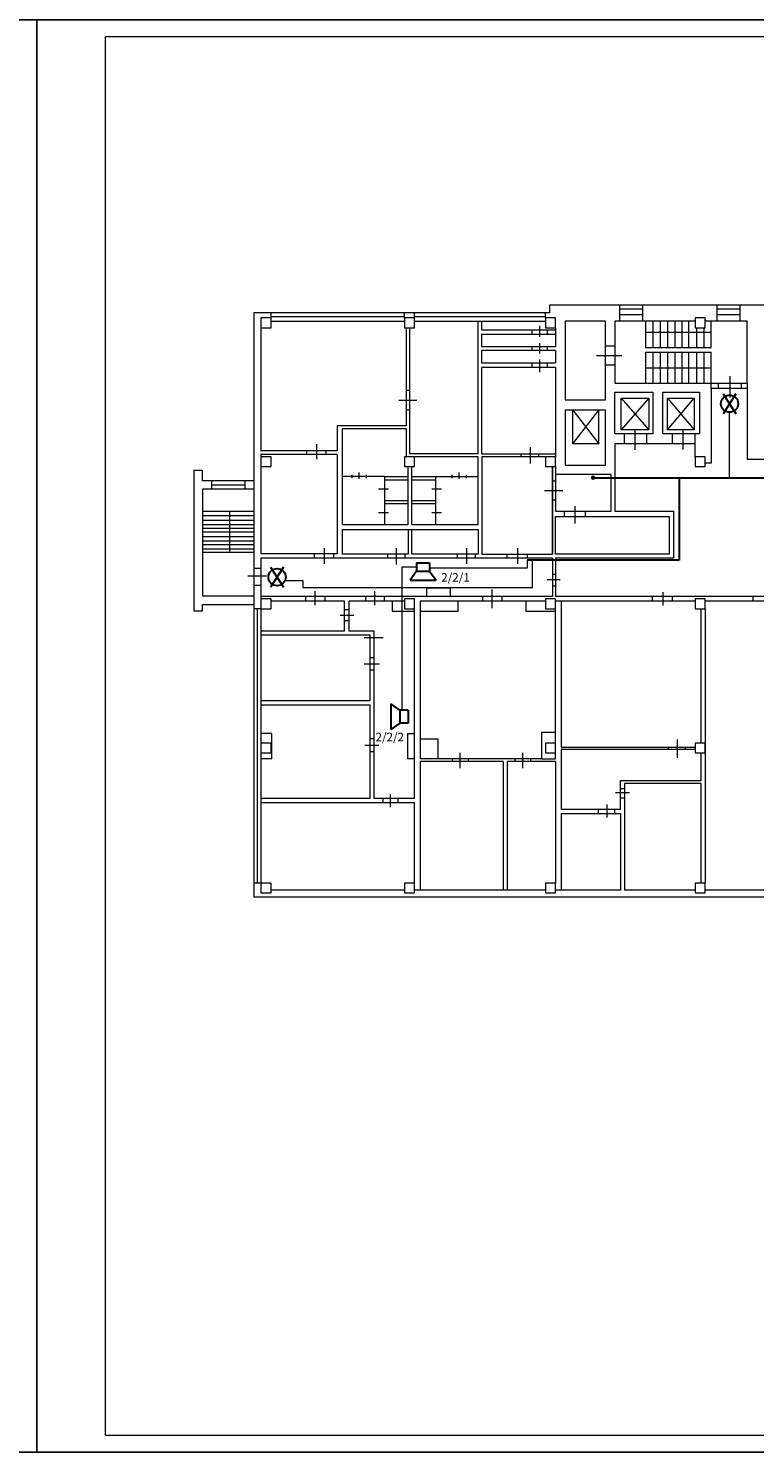
# Model space of a CAD drawing. Units: millimetres. Extents: x -612943 to 286113, y -331181 to 136410.
# Drawn here: x -494393 to -473098, y -288931 to -247431 of the extents above; entities that cross this region are included whole.
import ezdxf

# ---------------------------------------------------------------- set-up
doc = ezdxf.new("R2010")
doc.units = ezdxf.units.MM
doc.layers.add('__соп', color=5, linetype='Continuous')
doc.layers.add('ПС', color=7, linetype='Continuous')
doc.styles.get("Standard").update_dxf_attribs({"font": 'ARIAL.TTF'})

# ---------------------------------------------------------------- blocks, each defined once
blk = doc.blocks.new('A$C00C07D65')
at = {"layer": '__соп', "lineweight": 30}
for p, q in [((190, 509), (190, 264)), ((190, 509), (570, 509)), ((570, 509), (570, 264)), ((190, 264), (0, 0)), ((0, 0), (759, 0)), ((190, 264), (570, 264)), ((570, 264), (759, 0))]:
    blk.add_line(p, q, dxfattribs=at)

msp = doc.modelspace()

# ---------------------------------------------------------------- hatches: boundary and pattern name
at = {"lineweight": 5}
h = msp.add_hatch(color=1, dxfattribs=at)
h.dxf.hatch_style = 1
h.paths.add_polyline_path([(-477886.137, -260606.609), (-477784.974, -260606.609, 1)])
h = msp.add_hatch(color=1, dxfattribs=at)
h.dxf.hatch_style = 1
h.paths.add_polyline_path([(-477784.974, -260606.609), (-477835.555, -260606.609), (-477835.555, -260657.191, 0.414213562)])
h.paths.add_polyline_path([(-477835.555, -260606.609), (-477886.137, -260606.609, 0.414213562), (-477835.555, -260657.191)])

# ---------------------------------------------------------------- linework, layer by layer
at = {"color": 7, "lineweight": 5}
for p, q in [((-470663.115, -255543.389), (-479117.916, -255543.389)), ((-479117.916, -255543.389), (-479117.916, -255773.818)), ((-477052.102, -256018.681), (-477052.102, -255543.389)), ((-476381.635, -256018.681), (-476381.635, -255543.389)), ((-474196.731, -256018.681), (-474196.731, -255543.389)), ((-473524.801, -256018.681), (-473524.801, -255543.389)), ((-479117.916, -255773.818), (-487786.075, -255773.818)), ((-487786.075, -255773.818), (-487786.075, -272909.978)), ((-487275.991, -255923.759), (-487573.248, -255923.759)), ((-487573.248, -255923.759), (-487573.248, -256211.593)), ((-487275.991, -255923.759), (-487275.991, -255773.818)), ((-483364.415, -255892.559), (-487275.991, -255892.559)), ((-487275.991, -256211.593), (-487275.991, -255923.759)), ((-483364.415, -256025.106), (-487275.991, -256025.106)), ((-483364.415, -255923.759), (-483364.415, -255773.818)), ((-483067.157, -255923.759), (-483364.415, -255923.759)), ((-483364.415, -255923.759), (-483364.415, -256211.593)), ((-483067.157, -255923.759), (-483067.157, -255773.818)), ((-479230.376, -255892.559), (-483067.157, -255892.559)), ((-483067.157, -256211.593), (-483067.157, -255923.759)), ((-479230.376, -256025.106), (-483067.157, -256025.106)), ((-481216.972, -256025.106), (-481216.972, -259907.42)), ((-481095.099, -256273.382), (-481095.099, -256025.106)), ((-479230.376, -255923.759), (-479230.376, -255773.818)), ((-478933.118, -255923.759), (-479230.376, -255923.759)), ((-479230.376, -255923.759), (-479230.376, -256211.593)), ((-478933.118, -256211.593), (-478933.118, -255923.759)), ((-477471.778, -256018.681), (-478659.339, -256018.681)), ((-478659.339, -256018.681), (-478659.339, -258327.897)), ((-477471.778, -258327.897), (-477471.778, -256018.681)), ((-474846.311, -256018.681), (-477200.366, -256018.681)), ((-477200.366, -256018.681), (-477200.366, -257836.648)), ((-476381.635, -255668.801), (-477052.102, -255668.801)), ((-476381.635, -255835.279), (-477052.102, -255835.279)), ((-476303.09, -256018.681), (-476303.09, -256791.218)), ((-476080.656, -256018.681), (-476080.656, -256791.218)), ((-475868.293, -256018.681), (-475868.293, -256791.218)), ((-475657.796, -256018.681), (-475657.796, -256791.218)), ((-475440.718, -256018.681), (-475440.718, -256791.218)), ((-475230.218, -256018.681), (-475230.218, -256791.218)), ((-475039.453, -256018.681), (-475039.453, -256791.218)), ((-474549.053, -255923.759), (-474846.311, -255923.759)), ((-474846.311, -255923.759), (-474846.311, -256211.593)), ((-474549.053, -256211.593), (-474549.053, -255923.759)), ((-473322.062, -256018.681), (-474549.053, -256018.681)), ((-474370.996, -256791.218), (-474370.996, -256018.681)), ((-473524.801, -255668.801), (-474196.731, -255668.801)), ((-473524.801, -255835.279), (-474196.731, -255835.279)), ((-473322.062, -257836.648), (-473322.062, -256018.681)), ((-487573.248, -256211.593), (-487275.991, -256211.593)), ((-487573.248, -256211.593), (-487573.248, -259819.758)), ((-483364.415, -256211.593), (-483067.157, -256211.593)), ((-483319.12, -256211.593), (-483319.12, -259083.825)), ((-483205.996, -259907.42), (-483205.996, -256211.593)), ((-481095.099, -256273.382), (-478933.118, -256273.382)), ((-481095.099, -256755.987), (-481095.099, -256395.183)), ((-481095.099, -256395.183), (-478933.118, -256395.183)), ((-479634.458, -256273.382), (-479634.458, -256395.183)), ((-479402.522, -256150.065), (-479402.522, -256476.938)), ((-479230.376, -256211.593), (-478933.118, -256211.593)), ((-479179.867, -256273.382), (-479179.867, -256395.183)), ((-478933.118, -256211.593), (-478933.118, -256755.987)), ((-476303.09, -256340.355), (-474370.996, -256340.355)), ((-474846.311, -256211.593), (-474549.053, -256211.593)), ((-474804.665, -256211.593), (-474804.665, -256791.218)), ((-474585.615, -256211.593), (-474585.615, -256791.218)), ((-481095.099, -256755.987), (-478933.118, -256755.987)), ((-481095.099, -257237.716), (-481095.099, -256875.49)), ((-478933.118, -256875.49), (-481095.099, -256875.49)), ((-479634.458, -256755.987), (-479634.458, -256875.49)), ((-479402.522, -256660.081), (-479402.522, -256963.771)), ((-479179.867, -256755.987), (-479179.867, -256875.49)), ((-478933.118, -256875.49), (-478933.118, -257237.716)), ((-477471.778, -256741.062), (-477200.366, -256741.062)), ((-476303.09, -256791.218), (-474370.996, -256791.218)), ((-481095.099, -257237.716), (-478933.118, -257237.716)), ((-479634.458, -257237.716), (-479634.458, -257377.901)), ((-479402.522, -257145.239), (-479402.522, -257513.841)), ((-479179.867, -257237.716), (-479179.867, -257377.901)), ((-477734.86, -257021.016), (-476989.552, -257021.016)), ((-476303.09, -256927.664), (-476303.09, -257836.648)), ((-476303.09, -256927.664), (-474370.996, -256927.664)), ((-476080.656, -256927.664), (-476080.656, -257836.648)), ((-475868.293, -256927.664), (-475868.293, -257836.648)), ((-475657.796, -256927.664), (-475657.796, -257836.648)), ((-475440.718, -256927.664), (-475440.718, -257836.648)), ((-475230.218, -256927.664), (-475230.218, -257836.648)), ((-475039.453, -256927.664), (-475039.453, -257836.648)), ((-474804.665, -256927.664), (-474804.665, -257836.648)), ((-474585.615, -256927.664), (-474585.615, -257836.648)), ((-474370.996, -257836.648), (-474370.996, -256927.664)), ((-481095.099, -259907.42), (-481095.099, -257377.901)), ((-478933.118, -257377.901), (-481095.099, -257377.901)), ((-478933.118, -257377.901), (-478933.118, -259992.825)), ((-477471.778, -257300.968), (-477200.366, -257300.968)), ((-476303.09, -257382.156), (-474370.996, -257382.156)), ((-473822.626, -257634.782), (-473822.626, -258259.09)), ((-483319.12, -258042.08), (-483205.996, -258042.08)), ((-477200.366, -257836.648), (-474370.996, -257836.648)), ((-477200.366, -258103.128), (-476088.539, -258103.128)), ((-477200.366, -259323.691), (-477200.366, -258103.128)), ((-476088.539, -258103.128), (-476088.539, -259323.691)), ((-475795.253, -258103.128), (-474712.99, -258103.128)), ((-475795.253, -259323.691), (-475795.253, -258103.128)), ((-474712.99, -258103.128), (-474712.99, -259323.691)), ((-474370.996, -257836.648), (-473322.062, -257836.648)), ((-474370.996, -257990.571), (-474370.996, -257836.648)), ((-473322.062, -257990.571), (-474370.996, -257990.571)), ((-474370.996, -257990.571), (-474370.996, -260181.725)), ((-474165.918, -257836.648), (-474165.918, -257990.571)), ((-473493.637, -257836.648), (-473493.637, -257990.571)), ((-473322.062, -257836.648), (-473322.062, -260059.05)), ((-483527.062, -258331.812), (-483003.43, -258331.812)), ((-478659.339, -258327.897), (-477471.778, -258327.897)), ((-477012.772, -259204.027), (-477012.772, -258275.443)), ((-477012.772, -258275.443), (-476203.47, -258275.443)), ((-476203.47, -258275.443), (-477012.772, -259204.027)), ((-477012.772, -258275.443), (-476203.47, -259204.027)), ((-476203.47, -258275.443), (-476203.47, -259204.027)), ((-475656.379, -258275.443), (-474871.02, -258275.443)), ((-475656.379, -259204.027), (-475656.379, -258275.443)), ((-475656.379, -258275.443), (-474871.02, -259204.027)), ((-475656.379, -259204.027), (-474871.02, -258275.443)), ((-474871.02, -258275.443), (-474871.02, -259204.027)), ((-483319.12, -258616.87), (-483205.996, -258616.87)), ((-477471.778, -258629.924), (-478659.339, -258629.924)), ((-478659.339, -258629.924), (-478659.339, -260240.856)), ((-478434.667, -259613.149), (-478434.667, -258629.924)), ((-478434.667, -259613.149), (-477665.325, -258629.924)), ((-478434.667, -258629.924), (-477665.325, -259613.149)), ((-477665.325, -259613.149), (-477665.325, -258629.924)), ((-477471.778, -260240.856), (-477471.778, -258629.924)), ((-483319.12, -259083.825), (-485342.999, -259083.825)), ((-485342.999, -259083.825), (-485342.999, -259819.758)), ((-483319.12, -259175.909), (-485177.901, -259175.909)), ((-485177.901, -261983.932), (-485177.901, -259175.909)), ((-483319.12, -259175.909), (-483319.12, -259992.825)), ((-476088.539, -259323.691), (-477200.366, -259323.691)), ((-476203.47, -259204.027), (-477012.772, -259204.027)), ((-476922.935, -259323.691), (-476922.935, -259609.922)), ((-476608.121, -259204.027), (-476608.121, -259791.06)), ((-476267.551, -259323.691), (-476267.551, -259609.922)), ((-474712.99, -259323.691), (-475795.253, -259323.691)), ((-474871.02, -259204.027), (-475656.379, -259204.027)), ((-475518.97, -259323.691), (-475518.97, -259609.922)), ((-475206.31, -259204.027), (-475206.31, -259776.036)), ((-474846.311, -259609.922), (-474846.311, -259323.691)), ((-485940.121, -259626.695), (-485940.121, -260059.401)), ((-479679.966, -259712.308), (-479679.966, -260186.353)), ((-477665.325, -259613.149), (-478434.667, -259613.149)), ((-474846.311, -259609.922), (-477200.366, -259609.922)), ((-477200.366, -259609.922), (-477200.366, -261589.854)), ((-474846.311, -259992.825), (-474846.311, -259609.922)), ((-485342.999, -259819.758), (-487573.248, -259819.758)), ((-487573.248, -259923.634), (-487573.248, -262843.684)), ((-485342.999, -259923.634), (-487573.248, -259923.634)), ((-487275.991, -259992.825), (-487573.248, -259992.825)), ((-487573.248, -259992.825), (-487573.248, -260280.658)), ((-487275.991, -260280.658), (-487275.991, -259992.825)), ((-486233.385, -259819.758), (-486233.385, -259923.634)), ((-485670.136, -259819.758), (-485670.136, -259923.634)), ((-485342.999, -259923.634), (-485342.999, -262843.684)), ((-483067.157, -259992.825), (-483364.415, -259992.825)), ((-483364.415, -259992.825), (-483364.415, -260280.658)), ((-481216.972, -259907.42), (-483205.996, -259907.42)), ((-483067.157, -260280.658), (-483067.157, -259992.825)), ((-481201.98, -259992.825), (-483067.157, -259992.825)), ((-481201.98, -261983.932), (-481201.98, -259992.825)), ((-481095.099, -259907.42), (-478933.118, -259907.42)), ((-479230.376, -259992.825), (-481095.099, -259992.825)), ((-481095.099, -259992.825), (-481095.099, -262848.888)), ((-479952.32, -259907.42), (-479952.32, -259992.825)), ((-479435.789, -259907.42), (-479435.789, -259992.825)), ((-478933.118, -259992.825), (-479230.376, -259992.825)), ((-479230.376, -259992.825), (-479230.376, -260280.658)), ((-478933.118, -260280.658), (-478933.118, -259992.825)), ((-474549.053, -259992.825), (-474846.311, -259992.825)), ((-474846.311, -259992.825), (-474846.311, -260280.658)), ((-474549.053, -260280.658), (-474549.053, -259992.825)), ((-474370.996, -260181.725), (-474549.053, -260181.725)), ((-473322.062, -260059.05), (-470813.761, -260059.05)), ((-489282.849, -260398.424), (-489536.343, -260398.424)), ((-489536.343, -260398.424), (-489536.343, -264511.243)), ((-489282.849, -260695.053), (-489282.849, -260398.424)), ((-487573.248, -260280.658), (-487275.991, -260280.658)), ((-483950.988, -260567.576), (-485177.901, -260567.576)), ((-484909.398, -260522.336), (-484909.398, -260621.479)), ((-484705.242, -260453.487), (-484705.242, -260638.002)), ((-484485.086, -260522.336), (-484485.086, -260621.479)), ((-483950.988, -260567.576), (-483255.477, -260567.576)), ((-483950.988, -260567.576), (-483950.988, -260678.538)), ((-483364.415, -260280.658), (-483067.157, -260280.658)), ((-483255.477, -261983.932), (-483255.477, -260280.658)), ((-483149.37, -261983.932), (-483149.37, -260280.658)), ((-483149.37, -260567.576), (-482453.859, -260567.576)), ((-482453.859, -260567.576), (-482453.859, -260678.538)), ((-482453.859, -260567.576), (-481201.98, -260567.576)), ((-481978.614, -260522.336), (-481978.614, -260621.479)), ((-481774.459, -260453.487), (-481774.459, -260638.002)), ((-481554.302, -260522.336), (-481554.302, -260621.479)), ((-479230.376, -260280.658), (-478933.118, -260280.658)), ((-479029.685, -262848.888), (-479029.685, -260280.658)), ((-479029.685, -260280.658), (-479029.685, -262848.888)), ((-478933.118, -260280.658), (-478933.118, -261589.854)), ((-477308.966, -260514.23), (-478933.118, -260514.23)), ((-478659.339, -260240.856), (-477471.778, -260240.856)), ((-477308.966, -261589.854), (-477308.966, -260514.23)), ((-474846.311, -260280.658), (-474549.053, -260280.658)), ((-487786.075, -260695.053), (-489282.849, -260695.053)), ((-487786.075, -260939.53), (-489282.849, -260939.53)), ((-489282.849, -260939.53), (-489282.849, -264071.826)), ((-489015.866, -260939.53), (-489015.866, -260695.053)), ((-489015.866, -260818.243), (-488039.657, -260818.243)), ((-488039.657, -260939.53), (-488039.657, -260695.053)), ((-484126.543, -260933.885), (-483837.023, -260933.885)), ((-483255.477, -260678.538), (-483950.988, -260678.538)), ((-483950.988, -260678.538), (-483950.988, -261983.932)), ((-482453.859, -260678.538), (-483149.37, -260678.538)), ((-482565.703, -260933.885), (-482276.182, -260933.885)), ((-482453.859, -260678.538), (-482453.859, -261983.932)), ((-479260.976, -260983.987), (-478719.49, -260983.987)), ((-479029.685, -260702.669), (-478933.118, -260702.669)), ((-483950.988, -261273.934), (-483255.477, -261273.934)), ((-483950.988, -261273.934), (-483950.988, -261376.775)), ((-483255.477, -261376.775), (-483950.988, -261376.775)), ((-483149.37, -261273.934), (-482453.859, -261273.934)), ((-482453.859, -261376.775), (-483149.37, -261376.775)), ((-482453.859, -261273.934), (-482453.859, -261376.775)), ((-479029.685, -261256.132), (-478933.118, -261256.132)), ((-478372.535, -261441.423), (-478372.535, -261946.811)), ((-489282.849, -261584.494), (-487786.075, -261584.494)), ((-489282.849, -261717.349), (-487786.075, -261717.349)), ((-489282.849, -261850.203), (-487786.075, -261850.203)), ((-488498.646, -261584.494), (-488498.646, -262794.947)), ((-484126.543, -261627.32), (-483837.023, -261627.32)), ((-482565.703, -261627.32), (-482276.182, -261627.32)), ((-478933.118, -261589.854), (-477308.966, -261589.854)), ((-478933.118, -261749.181), (-475605.808, -261749.181)), ((-478933.118, -262848.888), (-478933.118, -261749.181)), ((-478686.266, -261589.854), (-478686.266, -261749.181)), ((-478064.896, -261589.854), (-478064.896, -261749.181)), ((-477200.366, -261589.854), (-475476.522, -261589.854)), ((-475605.808, -261749.181), (-475605.808, -262848.888)), ((-475476.522, -261589.854), (-475476.522, -262963.462)), ((-489282.849, -261975.677), (-487786.075, -261975.677)), ((-489282.849, -262086.389), (-487786.075, -262086.389)), ((-489282.849, -262197.101), (-487786.075, -262197.101)), ((-485177.901, -261983.932), (-483255.477, -261983.932)), ((-485177.901, -262848.888), (-485177.901, -262124.208)), ((-485177.901, -262124.208), (-481201.98, -262124.208)), ((-483255.477, -262124.208), (-483255.477, -262848.888)), ((-483149.37, -261983.932), (-481201.98, -261983.932)), ((-483149.37, -262848.888), (-483149.37, -262124.208)), ((-481201.98, -262124.208), (-481201.98, -262848.888)), ((-489282.849, -262329.956), (-487786.075, -262329.956)), ((-489282.849, -262462.81), (-487786.075, -262462.81)), ((-489282.849, -262566.142), (-487786.075, -262566.142)), ((-489282.849, -262691.616), (-487786.075, -262691.616)), ((-485719.374, -262676.113), (-485719.374, -263131.861)), ((-483609, -262672.301), (-483609, -263155.054)), ((-481545.245, -262672.266), (-481545.245, -263134.565)), ((-480052.177, -262672.266), (-480052.177, -263134.565)), ((-489282.849, -262794.947), (-487786.075, -262794.947)), ((-485342.999, -262843.684), (-487573.248, -262843.684)), ((-487573.248, -262963.462), (-487573.248, -272493.652)), ((-479029.685, -262963.462), (-487573.248, -262963.462)), ((-486012.308, -262843.684), (-486012.308, -262963.462)), ((-485446.814, -262843.684), (-485446.814, -262963.462)), ((-483255.477, -262848.888), (-485177.901, -262848.888)), ((-483866.862, -262848.888), (-483866.862, -262963.462)), ((-483355.229, -262848.888), (-483355.229, -262963.462)), ((-481201.98, -262848.888), (-483149.37, -262848.888)), ((-481819.481, -262848.888), (-481819.481, -262963.462)), ((-481291.477, -262848.888), (-481291.477, -262963.462)), ((-481095.099, -262848.888), (-479029.685, -262848.888)), ((-480361.865, -262848.888), (-480361.865, -262963.462)), ((-479771.981, -262848.888), (-479771.981, -262963.462)), ((-479029.685, -262963.462), (-479029.685, -264086.438)), ((-475605.808, -262848.888), (-478933.118, -262848.888)), ((-475476.522, -262963.462), (-478933.118, -262963.462)), ((-478933.118, -262963.462), (-478933.118, -264086.438)), ((-487956.513, -263486.005), (-487409.121, -263486.005)), ((-487786.075, -263256.729), (-487573.248, -263256.729)), ((-479029.685, -263436.162), (-478933.118, -263436.162)), ((-487786.075, -263762.178), (-487573.248, -263762.178)), ((-485990.028, -263931.239), (-485990.028, -264341.133)), ((-484248.64, -263931.239), (-484248.64, -264341.133)), ((-482012.464, -263842.614), (-482722.162, -263842.614)), ((-482722.162, -263842.614), (-482722.162, -264086.438)), ((-482012.464, -264086.438), (-482012.464, -263842.614)), ((-480804.998, -263881.213), (-480804.998, -264436.893)), ((-479179.204, -263591.486), (-478805.413, -263591.486)), ((-479029.685, -263780.393), (-478933.118, -263780.393)), ((-489282.849, -264071.826), (-487786.075, -264071.826)), ((-489282.849, -264511.243), (-489282.849, -264319.992)), ((-489282.849, -264319.992), (-487786.075, -264319.992)), ((-479029.685, -264086.438), (-487573.248, -264086.438)), ((-487275.991, -264161.864), (-487573.248, -264161.864)), ((-487573.248, -264161.864), (-487573.248, -264449.697)), ((-487275.991, -264449.697), (-487275.991, -264161.864)), ((-485120.492, -264224.052), (-487275.991, -264224.052)), ((-486263.419, -264086.438), (-486263.419, -264224.052)), ((-485698.804, -264086.438), (-485698.804, -264224.052)), ((-485120.492, -265108.499), (-485120.492, -264224.052)), ((-483364.415, -264224.052), (-484986.588, -264224.052)), ((-484986.588, -265108.499), (-484986.588, -264224.052)), ((-484510.146, -264086.438), (-484510.146, -264224.052)), ((-483963.362, -264086.438), (-483963.362, -264224.052)), ((-483726.128, -264224.052), (-483726.128, -264517.376)), ((-483067.157, -264161.864), (-483364.415, -264161.864)), ((-483364.415, -264161.864), (-483364.415, -264449.697)), ((-483067.157, -264449.697), (-483067.157, -264161.864)), ((-479230.376, -264224.052), (-482908.871, -264224.052)), ((-482908.871, -264224.052), (-482908.871, -268850.973)), ((-481791.762, -264517.376), (-481791.762, -264224.052)), ((-481073.642, -264086.438), (-481073.642, -264224.052)), ((-480506.507, -264086.438), (-480506.507, -264224.052)), ((-479812.064, -264224.052), (-479812.064, -264517.376)), ((-478933.118, -264161.864), (-479230.376, -264161.864)), ((-479230.376, -264161.864), (-479230.376, -264449.697)), ((-466573.013, -264085.806), (-478933.118, -264086.438)), ((-478933.118, -264449.697), (-478933.118, -264161.864)), ((-474846.311, -264224.052), (-478933.118, -264224.052)), ((-478772.916, -264224.052), (-478772.916, -268508.327)), ((-476108.162, -264086.293), (-476108.162, -264224.052)), ((-475795.836, -263964.6), (-475795.836, -264349.38)), ((-475519.828, -264086.263), (-475519.828, -264224.052)), ((-474549.053, -264161.864), (-474846.311, -264161.864)), ((-474846.311, -264161.864), (-474846.311, -264449.697)), ((-474549.053, -264449.697), (-474549.053, -264161.864)), ((-470813.761, -264224.052), (-474549.053, -264224.052)), ((-473152.693, -264086.142), (-473152.693, -264224.052)), ((-489536.343, -264511.243), (-489282.849, -264511.243)), ((-487573.248, -264449.697), (-487786.075, -264449.697)), ((-487679.662, -264449.697), (-487679.662, -272493.652)), ((-487573.248, -264449.697), (-487275.991, -264449.697)), ((-485251.864, -264633.122), (-484850.01, -264633.122)), ((-485120.492, -264471.706), (-484986.588, -264471.706)), ((-483726.128, -264517.376), (-483067.157, -264517.376)), ((-483364.415, -264449.697), (-483067.157, -264449.697)), ((-483067.157, -270008.279), (-483067.157, -264449.697)), ((-482908.871, -264517.376), (-481791.762, -264517.376)), ((-479812.064, -264517.376), (-478933.118, -264517.376)), ((-479230.376, -264449.697), (-478933.118, -264449.697)), ((-478933.118, -268850.973), (-478933.118, -264449.697)), ((-474846.311, -264449.697), (-474549.053, -264449.697)), ((-474671.897, -268387.852), (-474671.897, -264449.697)), ((-474549.053, -264449.697), (-474549.053, -272493.652)), ((-485120.492, -265108.499), (-487573.248, -265108.499)), ((-485120.492, -264794.539), (-484986.588, -264794.539)), ((-484255.165, -265108.499), (-484986.588, -265108.499)), ((-484255.165, -270008.279), (-484255.165, -265108.499)), ((-487573.248, -265217.918), (-484383.054, -265217.918)), ((-484383.054, -265217.918), (-484383.054, -267150.155)), ((-484383.054, -265880.713), (-484255.165, -265880.713)), ((-484545.498, -266068.406), (-484098.577, -266068.406)), ((-484383.054, -266244.837), (-484255.165, -266244.837)), ((-484383.054, -267150.155), (-487573.248, -267150.155)), ((-487573.248, -267265.295), (-484383.054, -267265.295)), ((-484383.054, -267265.295), (-484383.054, -270008.279)), ((-479228.897, -268074.435), (-479347.882, -268074.435)), ((-479347.882, -268074.435), (-479347.882, -268850.973)), ((-478933.118, -268074.435), (-479228.897, -268074.435)), ((-487251.88, -268109.413), (-487573.248, -268109.413)), ((-487275.991, -268387.852), (-487573.248, -268387.852)), ((-487573.248, -268387.852), (-487573.248, -268675.685)), ((-487275.991, -268675.685), (-487275.991, -268387.852)), ((-487251.88, -268850.973), (-487251.88, -268109.413)), ((-484529.457, -268450.735), (-484119.143, -268450.735)), ((-484383.054, -268258.452), (-484255.165, -268258.452)), ((-483276.127, -268109.413), (-483067.157, -268109.413)), ((-483276.127, -268109.413), (-483276.127, -268850.973)), ((-483067.157, -268675.685), (-483067.157, -268387.852)), ((-482373.238, -268270.318), (-482908.871, -268270.318)), ((-482373.238, -268850.973), (-482373.238, -268270.318)), ((-478933.118, -268387.852), (-479230.376, -268387.852)), ((-479230.376, -268387.852), (-479230.376, -268675.685)), ((-478933.118, -268675.685), (-478933.118, -268387.852)), ((-475366.764, -268280.792), (-475366.764, -268822.635)), ((-474549.053, -268387.852), (-474846.311, -268387.852)), ((-474846.311, -268387.852), (-474846.311, -268675.685)), ((-474549.053, -268675.685), (-474549.053, -268387.852)), ((-487573.248, -268675.685), (-487275.991, -268675.685)), ((-487251.88, -268850.973), (-487573.248, -268850.973)), ((-484383.054, -268636.787), (-484255.165, -268636.787)), ((-483067.157, -268850.973), (-483276.127, -268850.973)), ((-479347.882, -268850.973), (-482908.871, -268850.973)), ((-481964.214, -268850.973), (-481964.214, -268928.847)), ((-481738.069, -268675.212), (-481738.069, -269127.38)), ((-481501.707, -268850.973), (-481501.707, -268928.847)), ((-480132.809, -268850.973), (-480132.809, -268928.847)), ((-479906.664, -268675.212), (-479906.664, -269127.38)), ((-479670.302, -268850.973), (-479670.302, -268928.847)), ((-479347.882, -268850.973), (-478933.118, -268850.973)), ((-479230.376, -268675.685), (-478933.118, -268675.685)), ((-478772.916, -268508.327), (-474846.311, -268508.327)), ((-474846.311, -268578.483), (-478772.916, -268578.483)), ((-478772.916, -268578.483), (-478772.916, -270329.084)), ((-475633.642, -268508.327), (-475633.642, -268578.483)), ((-475133.243, -268508.327), (-475133.243, -268578.483)), ((-474846.311, -268675.685), (-474549.053, -268675.685)), ((-474671.897, -269483.259), (-474671.897, -268675.685)), ((-482908.871, -268928.847), (-482908.871, -272696.957)), ((-480472.619, -268928.847), (-482908.871, -268928.847)), ((-480472.619, -268928.847), (-480472.619, -272696.957)), ((-478933.118, -268928.847), (-480347.303, -268928.847)), ((-480347.303, -272696.957), (-480347.303, -268928.847)), ((-478933.118, -268928.847), (-478933.118, -272493.652)), ((-477034.302, -270329.084), (-477034.302, -269483.259)), ((-477034.302, -269483.259), (-474671.897, -269483.259)), ((-477034.302, -269717.638), (-476915.554, -269717.638)), ((-474671.897, -269571.399), (-476915.554, -269571.399)), ((-476915.554, -269571.399), (-476915.554, -272696.957)), ((-474671.897, -272493.652), (-474671.897, -269571.399)), ((-484383.054, -270008.279), (-487573.248, -270008.279)), ((-483067.157, -270135.935), (-487573.248, -270135.935)), ((-483067.157, -270008.279), (-484255.165, -270008.279)), ((-484001.945, -270008.279), (-484001.945, -270135.935)), ((-483780.285, -269894.712), (-483780.285, -270265.245)), ((-483558.626, -270008.279), (-483558.626, -270135.935)), ((-483067.157, -272493.652), (-483067.157, -270135.935)), ((-477178.782, -269841.157), (-476771.239, -269841.157)), ((-477034.302, -269996.213), (-476915.554, -269996.213)), ((-478772.916, -270329.084), (-477034.302, -270329.084)), ((-478772.916, -270451.373), (-478772.916, -272696.957)), ((-478772.916, -270451.373), (-477034.302, -270451.373)), ((-477685.887, -270329.084), (-477685.887, -270451.373)), ((-477432.944, -270190.979), (-477432.944, -270574.426)), ((-477205.299, -270329.084), (-477205.299, -270451.373)), ((-477034.302, -270451.373), (-477034.302, -272696.957)), ((-487573.248, -272493.652), (-487786.075, -272493.652)), ((-487275.991, -272493.652), (-487573.248, -272493.652)), ((-487573.248, -272493.652), (-487573.248, -272781.485)), ((-487275.991, -272781.485), (-487275.991, -272493.652)), ((-483067.157, -272493.652), (-483364.415, -272493.652)), ((-483364.415, -272493.652), (-483364.415, -272781.485)), ((-483067.157, -272781.485), (-483067.157, -272493.652)), ((-478933.118, -272493.652), (-479230.376, -272493.652)), ((-479230.376, -272493.652), (-479230.376, -272781.485)), ((-478933.118, -272781.485), (-478933.118, -272493.652)), ((-474549.053, -272493.652), (-474846.311, -272493.652)), ((-474846.311, -272493.652), (-474846.311, -272781.485)), ((-474549.053, -272781.485), (-474549.053, -272493.652)), ((-436702.079, -272909.978), (-487786.075, -272909.978)), ((-487573.248, -272781.485), (-487275.991, -272781.485)), ((-483364.415, -272696.957), (-487275.991, -272696.957)), ((-483364.415, -272781.485), (-483067.157, -272781.485)), ((-479230.376, -272696.957), (-483067.157, -272696.957)), ((-479230.376, -272781.485), (-478933.118, -272781.485)), ((-477034.302, -272696.957), (-478933.118, -272696.957)), ((-474846.311, -272696.957), (-476915.554, -272696.957)), ((-474846.311, -272781.485), (-474549.053, -272781.485)), ((-470813.761, -272696.957), (-474549.053, -272696.957))]:
    msp.add_line(p, q, dxfattribs=at)
at = {"color": 3, "lineweight": 5}
for p, q in [((-473839.644, -260606.609), (-473835.734, -258689.003)), ((-479615.854, -263826.591), (-479615.854, -263026.609)), ((-486866.562, -263618.704), (-486341.647, -263618.704)), ((-486341.647, -263618.704), (-486341.647, -263826.591)), ((-486341.647, -263826.591), (-479615.854, -263826.591))]:
    msp.add_line(p, q, dxfattribs=at)
at = {"color": 1, "lineweight": 30}
for p, q in [((-477784.974, -260606.609), (-470805.555, -260606.609)), ((-475315.555, -260606.609), (-475315.555, -263026.609)), ((-475315.555, -263026.609), (-479769.152, -263026.609))]:
    msp.add_line(p, q, dxfattribs=at)
at = {"color": 5, "lineweight": 5}
for p, q in [((-479769.152, -263026.609), (-479769.152, -263256.379)), ((-483010.182, -263229.171), (-483443.772, -263229.171)), ((-483443.772, -263229.171), (-483443.772, -267424.836)), ((-479769.152, -263256.379), (-482630.495, -263256.379))]:
    msp.add_line(p, q, dxfattribs=at)
at = {"color": 4, "lineweight": 5}
msp.add_line((-483991.813, -265306.882), (-484545.7, -265306.882), dxfattribs=at)
for points in [[(-553543.303, -289180.516), (-494143.303, -289180.516), (-494143.303, -247180.516), (-553543.303, -247180.516)], [(-494143.303, -289180.516), (-434743.303, -289180.516), (-434743.303, -247180.516), (-494143.303, -247180.516)]]:
    msp.add_lwpolyline(points, close=True)
at = {"lineweight": 0}
msp.add_lwpolyline([(-492143.303, -288680.516), (-435243.303, -288680.516), (-435243.303, -247680.516), (-492143.303, -247680.516)], close=True, dxfattribs=at)
at = {"color": 1, "lineweight": 5}
msp.add_circle((-477835.555, -260606.609), 50.581, dxfattribs=at)
at = {"layer": 'ПС', "color": 3, "lineweight": 30, "ltscale": 100}
for p, q in [((-473647.102, -258146.092), (-474026.394, -258732.38)), ((-474026.394, -258146.092), (-473647.102, -258732.38)), ((-486912.062, -263232.217), (-487291.354, -263818.504)), ((-487291.354, -263232.217), (-486912.062, -263818.504))]:
    msp.add_line(p, q, dxfattribs=at)
for centre in [(-473835.218, -258436.341), (-487100.179, -263522.466)]:
    msp.add_circle(centre, 252.663, dxfattribs=at)

# ---------------------------------------------------------------- block references
at = {"color": 4, "lineweight": 30}
msp.add_blockref('A$C00C07D65', (-483200.026, -263615.564), dxfattribs=at)
at = {"color": 4, "lineweight": 30, "rotation": 270}
msp.add_blockref('A$C00C07D65', (-483765.297, -267234.992), dxfattribs=at)

# ---------------------------------------------------------------- texts
at = {"layer": 'ПС', "ltscale": 100, "char_height": 250, "attachment_point": 1}
for s, insert in [('2/2/1', (-482288.215, -263405.621)), ('2/2/2', (-484213.883, -268084.33))]:
    msp.add_mtext_dynamic_manual_height_columns(s, width=476.68736, gutter_width=1250, heights=[0], dxfattribs=dict(at, insert=insert))

doc.saveas('drawing.dxf')
